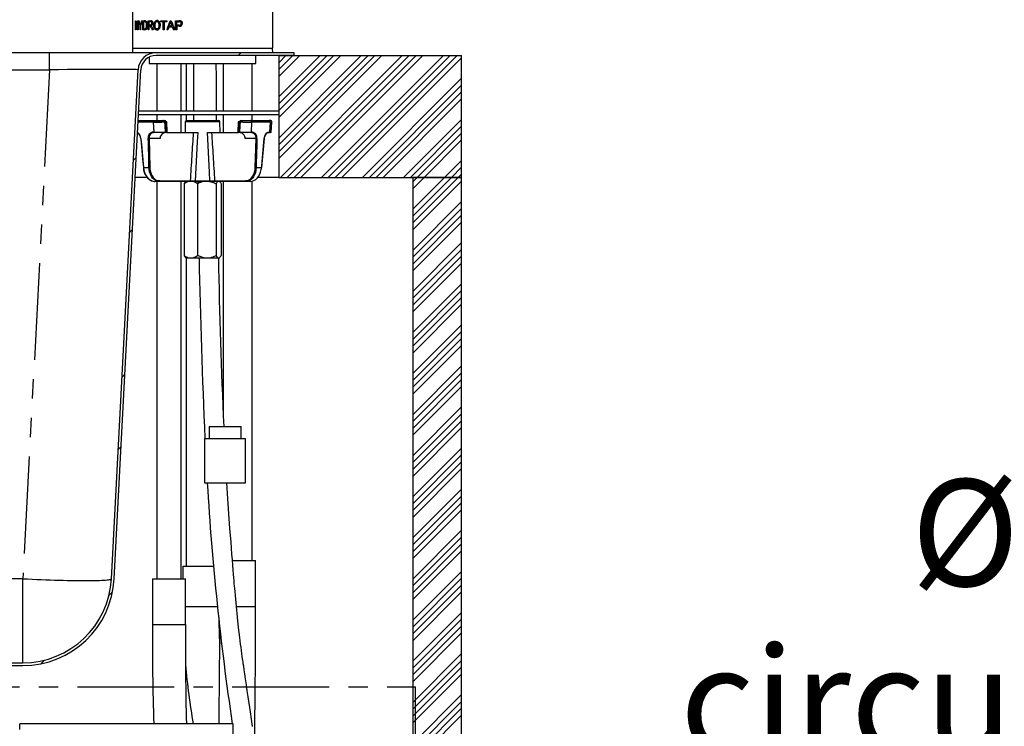
# Model space of a CAD drawing. Extents: x -40 to 594, y -34 to 417.
# Drawn here: x 389 to 453, y 198 to 244 of the extents above; entities that cross this region are included whole.
import ezdxf

# ---------------------------------------------------------------- set-up
doc = ezdxf.new("R2010")
doc.units = 0
doc.linetypes.add('CENTER', pattern=[10.16, 6.35, -1.27, 1.27, -1.27])
doc.linetypes.add('PHANTOM', pattern=[12.7, 6.35, -1.27, 1.27, -1.27, 1.27, -1.27])
doc.layers.get('0').update_dxf_attribs({"linetype": 'CONTINUOUS'})
doc.styles.add('SLDTEXTSTYLE2', font='TXT', dxfattribs={"width": 0.605})
doc.dimstyles.new('SLDDIMSTYLE3', dxfattribs={"dimtxt": 5.172414, "dimasz": 7, "dimexe": 0, "dimexo": 0.0625, "dimgap": 1.293103, "dimtad": 0, "dimtih": 1, "dimtoh": 1, "dimdec": 0, "dimlfac": 5, "dimrnd": 1e-09, "dimzin": 12, "dimtxsty": 'SLDTEXTSTYLE2', "dimblk1": 'NONE', "dimblk2": 'NONE', "dimsah": 1, "dimcen": 0, "dimazin": 3, "dimtfac": 1, "dimtdec": 0, "dimtmove": 0, "dimatfit": 3, "dimtolj": 1, "dimtzin": 12})

# ---------------------------------------------------------------- blocks, each defined once
blk = doc.blocks.new('_D_15')
at = {"color": 7, "linetype": 'CONTINUOUS'}
blk.add_line((487.675, 193.749), (432.197, 193.749), dxfattribs=at)
at = {"color": 7, "linetype": 'CONTINUOUS', "char_height": 7, "attachment_point": 1, "style": 'SLDTEXTSTYLE2'}
for s, insert in [('%%c', (447.347, 213.758)), ('219', (457.784, 213.758)), ('circumference', (432.197, 202.772))]:
    blk.add_mtext(s, dxfattribs=dict(at, insert=insert))
blk = doc.blocks.new('_NONE')
blk = doc.blocks.new('_D_21')
at = {"color": 7, "linetype": 'CONTINUOUS'}
blk.add_line((523.51, 187.925), (575.405, 187.925), dxfattribs=at)
at = {"color": 7, "linetype": 'CONTINUOUS', "char_height": 7, "attachment_point": 1, "style": 'SLDTEXTSTYLE2'}
for s, insert in [('%%c', (525.097, 207.934)), ('35', (535.534, 207.934)), ('hole for', (546.491, 207.934)), ('tap tubes', (532.731, 196.948))]:
    blk.add_mtext(s, dxfattribs=dict(at, insert=insert))

msp = doc.modelspace()

# ---------------------------------------------------------------- hatches: boundary and pattern name
at = {"linetype": 'CONTINUOUS'}
h = msp.add_hatch(dxfattribs=at)
h.set_pattern_fill('ANSI32', angle=3e-322, style=0)
edge = h.paths.add_edge_path(flags=0)
edge.add_line((306.8607, 241.5474), (315.9118, 241.5474))
edge.add_arc((315.9118, 240.5474), 1, 3, 90, ccw=False)
edge.add_line((316.9104, 240.5997), (318.6591, 207.2334))
edge.add_arc((324.6508, 207.5474), 6, 183, 270)
edge.add_line((324.6508, 201.5474), (389.0706, 201.5474))
edge.add_arc((389.0706, 207.5474), 6, 270, 357)
edge.add_line((395.0624, 207.2334), (396.8111, 240.5997))
edge.add_arc((397.8097, 240.5474), 1, 90, 177, ccw=False)
edge.add_line((397.8097, 241.5474), (406.8607, 241.5474))
edge.add_line((406.8607, 241.5474), (406.8607, 241.7274))
edge.add_line((406.8607, 241.7274), (397.8097, 241.7274))
edge.add_arc((397.8097, 240.5474), 1.18, 90, 177)
edge.add_line((396.6313, 240.6092), (394.8827, 207.2428))
edge.add_arc((389.0706, 207.5474), 5.82, 270, 357, ccw=False)
edge.add_line((389.0706, 201.7274), (324.6508, 201.7274))
edge.add_arc((324.6508, 207.5474), 5.82, 183, 270, ccw=False)
edge.add_line((318.8388, 207.2428), (317.0902, 240.6092))
edge.add_arc((315.9118, 240.5474), 1.18, 3, 90)
edge.add_line((315.9118, 241.7274), (306.8607, 241.7274))
edge.add_line((306.8607, 241.7274), (306.8607, 241.5474))
h = msp.add_hatch(dxfattribs=at)
h.set_pattern_fill('ANSI34', scale=0.1, style=0)
h.paths.add_polyline_path([(405.8607, 233.5474), (417.8607, 233.5474), (417.8607, 241.5474), (405.8607, 241.5474)], flags=0)
h = msp.add_hatch(dxfattribs=at)
h.set_pattern_fill('ANSI34', scale=0.1, angle=3e-322, style=0)
h.paths.add_polyline_path([(414.6607, 90.3474), (414.6607, 61.5474), (417.8607, 61.5474), (417.8607, 233.5474), (414.6607, 233.5474), (414.6607, 93.5474), (301.0607, 93.5474), (301.0607, 90.3474), (310.6607, 90.3474), (310.6607, 61.5474), (313.8607, 61.5474), (313.8607, 90.3474)], flags=0)

# ---------------------------------------------------------------- linework, layer by layer
at = {"color": 7, "linetype": 'CONTINUOUS'}
for p, q in [((405.4607, 242.0274), (405.4607, 256.0274)), ((396.2607, 247.5115), (396.2607, 242.0274)), ((396.4585, 243.2274), (396.4585, 243.8274)), ((396.4585, 243.8274), (396.4845, 243.8274)), ((396.4626, 243.8274), (396.4626, 243.2274)), ((396.4845, 243.8274), (396.4845, 243.5813)), ((396.4845, 243.5813), (396.5978, 243.5813)), ((396.5978, 243.5813), (396.5978, 243.8274)), ((396.5978, 243.8274), (396.6297, 243.8274)), ((396.6016, 243.5813), (396.5978, 243.5813)), ((396.6016, 243.8274), (396.6016, 243.5813)), ((396.6335, 243.8274), (396.6297, 243.8274)), ((396.6297, 243.8274), (396.6297, 243.2274)), ((396.6561, 243.8274), (396.6972, 243.8274)), ((396.7009, 243.8274), (396.6972, 243.8274)), ((396.859, 243.8238), (396.8589, 243.8117)), ((396.8601, 243.8274), (396.9083, 243.8274)), ((396.9494, 243.8274), (397.0601, 243.8274)), ((396.9494, 243.2274), (396.9494, 243.8274)), ((396.953, 243.8274), (396.953, 243.2274)), ((396.9915, 243.7582), (396.9915, 243.2966)), ((397.06, 243.7582), (396.9915, 243.7582)), ((397.1079, 243.8224), (397.1018, 243.8239)), ((397.2883, 243.2274), (397.2883, 243.8274)), ((397.2883, 243.8274), (397.4533, 243.8274)), ((397.2919, 243.8274), (397.2919, 243.2274)), ((397.3375, 243.7582), (397.3375, 243.5659)), ((397.4554, 243.7582), (397.3375, 243.7582)), ((398.1221, 243.7582), (398.1221, 243.8274)), ((398.1221, 243.8274), (398.5143, 243.8274)), ((398.2813, 243.7582), (398.1221, 243.7582)), ((398.2813, 243.2274), (398.2813, 243.7582)), ((398.5143, 243.7582), (398.3466, 243.7582)), ((398.3466, 243.7582), (398.3466, 243.2274)), ((398.5143, 243.8274), (398.5143, 243.7582)), ((398.7248, 243.8274), (398.8018, 243.8274)), ((398.8072, 243.6371), (398.8035, 243.6371)), ((399.0939, 243.8274), (399.311, 243.8274)), ((399.0939, 243.2274), (399.0939, 243.8274)), ((399.0977, 243.8274), (399.0977, 243.2274)), ((399.1752, 243.5428), (399.1752, 243.7582)), ((399.1752, 243.7582), (399.3226, 243.7582)), ((399.3894, 243.8234), (399.368, 243.8255)), ((396.4845, 243.2274), (396.4585, 243.2274)), ((396.5978, 243.512), (396.4845, 243.512)), ((396.4845, 243.512), (396.4845, 243.2274)), ((396.5978, 243.512), (396.6016, 243.512)), ((396.5978, 243.2274), (396.5978, 243.512)), ((396.6297, 243.2274), (396.5978, 243.2274)), ((396.6016, 243.512), (396.6016, 243.2274)), ((396.6297, 243.2274), (396.6335, 243.2274)), ((396.7577, 243.2274), (396.7577, 243.4816)), ((396.7948, 243.2274), (396.7577, 243.2274)), ((396.7614, 243.4816), (396.7614, 243.2274)), ((396.7799, 243.5517), (396.778, 243.558)), ((396.7948, 243.4816), (396.7948, 243.2274)), ((396.7948, 243.2274), (396.7985, 243.2274)), ((397.0655, 243.2274), (396.9494, 243.2274)), ((396.9915, 243.2966), (397.0612, 243.2966)), ((397.3375, 243.2274), (397.2883, 243.2274)), ((397.3375, 243.5659), (397.4432, 243.5659)), ((397.394, 243.4966), (397.3375, 243.4966)), ((397.3375, 243.4966), (397.3375, 243.2274)), ((397.6218, 243.2274), (397.5583, 243.2274)), ((397.6664, 243.5195), (397.6629, 243.5195)), ((397.8685, 243.2197), (397.865, 243.2197)), ((398.3466, 243.2274), (398.2813, 243.2274)), ((398.59, 243.2274), (398.5166, 243.2274)), ((398.8793, 243.412), (398.6496, 243.412)), ((398.672, 243.4813), (398.8559, 243.4813)), ((398.8596, 243.4813), (398.8559, 243.4813)), ((399.0227, 243.2274), (398.9425, 243.2274)), ((399.1713, 243.2274), (399.0939, 243.2274)), ((399.3193, 243.4736), (399.1713, 243.4736)), ((399.1713, 243.4736), (399.1713, 243.2274)), ((399.3241, 243.5428), (399.1752, 243.5428)), ((390.8193, 241.7274), (322.9022, 241.7274)), ((397.8097, 241.7274), (390.8193, 241.7274)), ((396.2634, 242.0274), (396.2607, 241.7274)), ((396.2607, 242.0274), (405.4607, 242.0274)), ((406.8607, 241.7274), (397.8097, 241.7274)), ((405.4607, 241.7274), (405.4581, 242.0274)), ((406.8607, 241.5474), (406.8607, 241.7274)), ((397.3607, 241.441), (397.3607, 241.0274)), ((397.3607, 241.0274), (404.3607, 241.0274)), ((406.8607, 241.5474), (397.8097, 241.5474)), ((397.8671, 241.0274), (397.8671, 237.9274)), ((399.4551, 237.9274), (399.4551, 241.0274)), ((399.781, 241.0274), (399.781, 237.9274)), ((400.2607, 241.0274), (400.2607, 237.9274)), ((402.2134, 241.0274), (402.2134, 237.9274)), ((404.1184, 237.9274), (404.1184, 241.0274)), ((404.3607, 241.0274), (404.3607, 241.5474)), ((405.8607, 241.5474), (405.8607, 233.5474)), ((405.8607, 241.5474), (417.8607, 241.5474)), ((417.8607, 233.5474), (417.8607, 241.5474)), ((394.8827, 207.2428), (396.6313, 240.6092)), ((395.0624, 207.2334), (396.8111, 240.5997)), ((396.671, 237.9274), (405.8607, 237.9274)), ((396.6375, 237.2874), (397.6999, 237.2874)), ((396.6584, 237.6874), (405.8607, 237.6874)), ((397.6413, 237.1891), (398.3194, 237.1891)), ((397.6999, 237.2874), (398.2824, 237.2874)), ((397.8671, 237.6874), (397.8671, 237.1891)), ((398.2748, 237.2874), (398.2605, 237.2874)), ((398.2824, 237.2874), (398.3711, 237.2874)), ((398.3194, 237.1891), (398.3689, 237.1893)), ((398.3711, 237.2874), (398.4237, 237.2874)), ((398.4576, 237.1896), (398.5071, 237.1898)), ((398.5401, 236.5284), (398.5249, 237.1898)), ((399.4551, 236.4874), (399.4551, 237.6874)), ((399.7288, 237.1891), (399.7166, 236.4874)), ((399.781, 237.6874), (399.781, 237.2752)), ((399.8288, 237.2874), (400.1311, 237.2874)), ((400.1311, 237.2874), (401.8926, 237.2874)), ((400.2607, 237.6874), (400.2607, 237.2874)), ((401.7819, 237.2874), (401.7791, 237.6874)), ((402.0049, 236.4874), (401.9926, 237.1891)), ((402.2134, 237.6874), (402.2134, 236.4874)), ((403.1966, 237.1898), (403.1813, 236.5285)), ((403.3525, 237.1891), (403.2638, 237.1891)), ((403.3024, 237.2874), (403.3504, 237.2874)), ((403.3504, 237.2874), (403.4391, 237.2874)), ((403.4391, 237.2874), (404.0216, 237.2874)), ((404.0216, 237.2874), (405.2277, 237.2874)), ((404.1184, 237.2874), (404.1184, 237.6874)), ((405.2277, 237.2874), (405.3015, 237.2874)), ((405.3599, 236.5246), (405.4031, 237.1807)), ((397.5505, 236.4874), (397.6397, 236.4874)), ((397.6159, 236.5239), (397.6801, 236.5239)), ((397.7034, 236.4874), (397.6397, 236.4874)), ((398.3728, 236.4874), (397.7034, 236.4874)), ((398.3169, 236.4767), (398.3851, 236.4874)), ((398.4383, 236.4874), (398.3728, 236.4874)), ((398.4074, 236.5281), (398.4729, 236.5281)), ((398.4968, 236.4874), (398.4383, 236.4874)), ((398.507, 236.4874), (400.25, 236.4874)), ((400.25, 236.4874), (400.5458, 236.4874)), ((401.1757, 236.4874), (401.4715, 236.4874)), ((401.4715, 236.4874), (403.2192, 236.4874)), ((403.2832, 236.4874), (403.2281, 236.4874)), ((403.2486, 236.5281), (403.3141, 236.5281)), ((403.3487, 236.4874), (403.2832, 236.4874)), ((403.3364, 236.4874), (403.4045, 236.4767)), ((404.0181, 236.4874), (403.3487, 236.4874)), ((404.0818, 236.4874), (404.0181, 236.4874)), ((404.0414, 236.5239), (404.1056, 236.5239)), ((405.1866, 236.4874), (405.1168, 236.4874)), ((405.2333, 236.4874), (405.1866, 236.4874)), ((405.3179, 236.4874), (405.2333, 236.4874)), ((404.7423, 234.2001), (404.9223, 236.1048)), ((404.9223, 236.1048), (404.9223, 236.1048)), ((397.2324, 233.5474), (396.4415, 233.5474)), ((398.0179, 233.2874), (397.7235, 233.2874)), ((397.8671, 233.2874), (397.8671, 207.2274)), ((400.0208, 233.2874), (398.0179, 233.2874)), ((399.4551, 207.2274), (399.4551, 233.2874)), ((400.398, 233.2874), (400.0208, 233.2874)), ((400.3832, 233.2874), (400.3052, 233.2641)), ((400.382, 233.3281), (401.3395, 233.3281)), ((400.398, 233.2874), (400.3832, 233.2874)), ((401.3235, 233.2874), (400.398, 233.2874)), ((400.5474, 233.3281), (400.5497, 233.1458)), ((401.3235, 233.2874), (401.3383, 233.2874)), ((401.7007, 233.2874), (401.3235, 233.2874)), ((403.7036, 233.2874), (401.7007, 233.2874)), ((401.8207, 233.246), (401.8202, 233.2874)), ((401.8354, 233.2648), (401.8204, 233.2704)), ((402.2134, 233.2874), (402.2134, 218.0235)), ((403.998, 233.2874), (403.7036, 233.2874)), ((404.1184, 208.4274), (404.1184, 233.302)), ((405.8607, 233.5474), (404.4902, 233.5474)), ((405.8607, 233.5474), (417.8607, 233.5474)), ((414.6607, 233.5474), (414.6607, 93.5474)), ((417.8607, 233.5474), (414.6607, 233.5474)), ((417.8607, 61.5474), (417.8607, 233.5474)), ((399.645, 233.1374), (399.645, 228.4374)), ((400.535, 233.1374), (400.535, 228.4374)), ((401.7507, 233.1374), (401.7507, 228.4374)), ((402.0765, 233.1374), (402.0765, 228.4374)), ((399.7521, 228.2874), (399.9469, 228.2874)), ((399.781, 228.2874), (399.781, 208.0543)), ((399.8603, 228.2874), (399.8794, 228.3088)), ((399.9469, 228.2874), (400.2331, 228.2874)), ((400.2331, 228.2874), (400.9474, 228.2874)), ((400.9474, 228.2874), (401.3383, 228.2874)), ((401.3383, 228.2874), (401.8612, 228.2874)), ((401.8612, 228.2874), (401.966, 228.2874)), ((401.966, 228.2874), (401.9694, 228.2874)), ((401.283, 217.2274), (401.283, 216.4274)), ((401.283, 217.2274), (403.383, 217.2274)), ((403.383, 216.4274), (403.383, 217.2274)), ((400.983, 216.4274), (400.983, 213.5274)), ((400.983, 216.4274), (403.683, 216.4274)), ((403.683, 213.5274), (403.683, 216.4274)), ((400.983, 213.5274), (403.683, 213.5274)), ((399.5585, 208.0543), (399.5585, 207.2274)), ((399.5585, 208.0543), (401.5771, 208.0543)), ((402.8183, 208.4274), (404.3409, 208.4274)), ((404.3409, 205.4274), (404.3409, 208.4274)), ((397.5861, 207.2274), (397.5861, 204.2274)), ((397.5861, 207.2274), (399.7361, 207.2274)), ((399.7361, 204.2274), (399.7361, 207.2274)), ((324.6508, 201.7274), (389.0706, 201.7274)), ((324.6508, 201.5474), (389.0706, 201.5474)), ((402.8607, 197.7274), (388.8607, 197.7274)), ((402.8607, 189.7274), (402.8607, 197.7274))]:
    msp.add_line(p, q, dxfattribs=at)
at = {"color": 8, "linetype": 'PHANTOM'}
for p, q in [((390.8193, 240.6092), (390.8193, 241.7274)), ((322.9022, 240.6092), (390.8193, 240.6092)), ((390.8193, 240.6092), (389.0706, 207.2428)), ((397.6415, 237.1787), (396.6318, 237.1787)), ((397.6801, 236.5239), (397.6415, 237.1787)), ((398.4577, 237.1891), (398.3689, 237.1891)), ((401.9926, 237.1891), (399.7288, 237.1891)), ((404.08, 237.1787), (404.0414, 236.5239)), ((405.3084, 237.1787), (404.08, 237.1787)), ((405.2656, 236.5239), (405.3084, 237.1787)), ((405.2186, 236.5239), (405.2656, 236.5239)), ((397.2962, 236.1066), (397.3506, 236.1066)), ((398.076, 236.1066), (397.3506, 236.1066)), ((397.3506, 236.1066), (397.4003, 234.2018)), ((404.3709, 236.1066), (403.6455, 236.1066)), ((404.3212, 234.2018), (404.3709, 236.1066)), ((396.9886, 234.2002), (397.3453, 234.2002)), ((404.3762, 234.2002), (404.7329, 234.2002)), ((398.0461, 233.3255), (397.8354, 233.3255)), ((398.0461, 233.3255), (400.0491, 233.3255)), ((401.6724, 233.3255), (403.6754, 233.3255)), ((403.8889, 233.3255), (403.6754, 233.3255)), ((389.0706, 207.2428), (324.6508, 207.2428)), ((389.0706, 201.7274), (389.0706, 207.2428)), ((399.7361, 205.4274), (401.8502, 205.4274)), ((403.0803, 205.4274), (404.3409, 205.4274)), ((397.5861, 204.2274), (399.7361, 204.2274)), ((388.8607, 189.7274), (388.8607, 197.7274))]:
    msp.add_line(p, q, dxfattribs=at)
at = {"color": 5, "linetype": 'CENTER'}
for p in [(301.2081, 200.1573), (414.8328, 93.6874)]:
    msp.add_line(p, (414.8328, 200.1573), dxfattribs=at)
at = {"color": 7, "linetype": 'CONTINUOUS', "flags": 128}
for points in [[(397.4533, 243.8274), (397.5096, 243.8206), (397.5401, 243.8057), (397.5653, 243.7755), (397.5841, 243.7282), (397.5915, 243.6753), (397.5918, 243.6656)], [(397.5953, 243.6656), (397.5866, 243.7322), (397.5681, 243.7767), (397.5465, 243.8033), (397.5203, 243.8183), (397.4569, 243.8274)], [(397.6629, 243.5195), (397.6669, 243.5919), (397.6793, 243.6621), (397.7118, 243.7411), (397.7625, 243.8004), (397.8229, 243.8301), (397.8652, 243.8351)], [(397.8688, 243.8351), (397.7962, 243.8194), (397.7428, 243.7785), (397.7025, 243.7169), (397.6766, 243.6351), (397.6664, 243.5195)], [(397.8656, 243.7659), (397.8147, 243.7546), (397.7703, 243.7199), (397.7401, 243.6693), (397.723, 243.5959), (397.7187, 243.5185)], [(397.7222, 243.5185), (397.7321, 243.6294), (397.751, 243.6862), (397.784, 243.7305), (397.8229, 243.7567), (397.8692, 243.7659)], [(397.8652, 243.8351), (397.9367, 243.8197), (398.0007, 243.772), (398.0439, 243.7053), (398.0731, 243.6034), (398.0786, 243.5264)], [(398.0172, 243.5271), (398.0132, 243.5884), (398.0004, 243.6474), (397.9741, 243.7029), (397.9346, 243.7436), (397.8896, 243.7635), (397.8656, 243.7659)], [(398.0822, 243.5264), (398.065, 243.6574), (398.0299, 243.7381), (397.9751, 243.7986), (397.9133, 243.8293), (397.8688, 243.8351)], [(397.8692, 243.7659), (397.9193, 243.7547), (397.9639, 243.7206), (397.9941, 243.673), (398.0155, 243.5985), (398.0208, 243.5271)], [(397.2258, 243.5307), (397.2215, 243.45), (397.2085, 243.3724), (397.1857, 243.3077), (397.1517, 243.2587), (397.1158, 243.2361), (397.0655, 243.2274)], [(397.0691, 243.2274), (397.1315, 243.2417), (397.1671, 243.2714), (397.195, 243.3202), (397.2186, 243.4026), (397.2293, 243.5307)], [(397.865, 243.2197), (397.7953, 243.235), (397.7348, 243.2824), (397.6947, 243.3491), (397.6673, 243.4533), (397.6629, 243.5195)], [(397.6664, 243.5195), (397.6834, 243.3926), (397.7172, 243.3119), (397.7703, 243.2522), (397.8306, 243.2239), (397.8685, 243.2197)], [(397.7187, 243.5185), (397.7308, 243.4154), (397.7555, 243.3568), (397.7936, 243.313), (397.8391, 243.2916), (397.8647, 243.2889)], [(397.8682, 243.2889), (397.8182, 243.3), (397.7748, 243.3348), (397.7467, 243.3804), (397.7283, 243.4424), (397.7222, 243.5185)], [(397.8647, 243.2889), (397.9159, 243.3), (397.9615, 243.3353), (397.9906, 243.3806), (398.0098, 243.4416), (398.0172, 243.5271)], [(398.0786, 243.5264), (398.0621, 243.3989), (398.0272, 243.3173), (397.9718, 243.2562), (397.9141, 243.2269), (397.865, 243.2197)], [(398.0208, 243.5271), (398.0171, 243.4661), (398.0046, 243.4075), (397.9779, 243.352), (397.9385, 243.3111), (397.8925, 243.2912), (397.8682, 243.2889)], [(397.8685, 243.2197), (397.9432, 243.2369), (398.0096, 243.2881), (398.0516, 243.3584), (398.0783, 243.4623), (398.0822, 243.5264)], [(401.7774, 237.9274), (401.7766, 238.0428), (401.7705, 239.0757), (401.7656, 240.1001), (401.762, 241.0274)], [(397.6415, 237.1787), (397.6417, 237.1994), (397.6444, 237.2196), (397.6495, 237.2383), (397.6567, 237.255), (397.6658, 237.2687), (397.6763, 237.2789), (397.6879, 237.2853), (397.6999, 237.2874)], [(398.5199, 237.1897), (398.5234, 237.1897), (398.4835, 237.1893), (398.4577, 237.1891)], [(403.2025, 237.1898), (403.2553, 237.1897), (403.3526, 237.1893)], [(403.2638, 237.1891), (403.2054, 237.1896), (403.2038, 237.1897)], [(397.4843, 236.4285), (397.4628, 236.4593), (397.4494, 236.4686)], [(397.7034, 236.4874), (397.6991, 236.4881), (397.6949, 236.4901), (397.691, 236.4934), (397.6876, 236.4979), (397.6847, 236.5034), (397.6824, 236.5097), (397.6809, 236.5166), (397.6801, 236.5239)], [(398.4729, 236.5281), (398.519, 236.5282), (398.5365, 236.5283)], [(403.3064, 236.5282), (403.2401, 236.5283), (403.1873, 236.5283)], [(404.0181, 236.4874), (404.0224, 236.4881), (404.0266, 236.4901), (404.0304, 236.4934), (404.0339, 236.4979), (404.0368, 236.5034), (404.0391, 236.5097), (404.0406, 236.5166), (404.0414, 236.5239)], [(404.0818, 236.4874), (404.0862, 236.4881), (404.0904, 236.4901), (404.0944, 236.4934), (404.0979, 236.4979), (404.1009, 236.5034), (404.1032, 236.5097), (404.1048, 236.5166), (404.1056, 236.5239)], [(404.9124, 236.105), (404.9423, 236.2488), (405.001, 236.3744), (405.0801, 236.4669), (405.1689, 236.5165), (405.2186, 236.5239)], [(396.8085, 236.1063), (396.806, 236.106), (396.8025, 236.1055), (396.8002, 236.1051), (396.7992, 236.1048), (396.7997, 236.1047), (396.8016, 236.1047), (396.8047, 236.1048), (396.8091, 236.105)], [(396.7993, 236.1048), (396.9245, 234.7714), (396.9787, 234.2)], [(397.4111, 236.4283), (397.416, 236.4249), (397.4401, 236.3903)], [(404.9131, 236.1063), (404.9154, 236.106), (404.919, 236.1055), (404.9213, 236.1051), (404.9223, 236.1048), (404.9218, 236.1047), (404.9199, 236.1047), (404.9167, 236.1048), (404.9124, 236.105)], [(396.9886, 234.2002), (397.0136, 234.0369), (397.0589, 233.8759), (397.1205, 233.7309), (397.2004, 233.5977), (397.2916, 233.4876), (397.397, 233.3972), (397.5076, 233.3342), (397.6267, 233.2967), (397.6835, 233.289), (397.7235, 233.2874)], [(398.0179, 233.2874), (397.8999, 233.3017), (397.7862, 233.3436), (397.68, 233.4126), (397.5843, 233.5061), (397.502, 233.6219), (397.4352, 233.7563), (397.386, 233.9057), (397.3555, 234.0659), (397.3479, 234.1445), (397.3453, 234.2002)], [(397.4003, 234.2018), (397.41, 234.0728), (397.4392, 233.9191), (397.4863, 233.7756), (397.5504, 233.6466), (397.6294, 233.5355), (397.7214, 233.4456), (397.8234, 233.3795), (397.9327, 233.3392), (398.0461, 233.3255)], [(403.6754, 233.3255), (403.7675, 233.3344), (403.8776, 233.3698), (403.9812, 233.4309), (404.0751, 233.5163), (404.1568, 233.6234), (404.2239, 233.7494), (404.2746, 233.8905), (404.3073, 234.0427), (404.3212, 234.2018)], [(404.3762, 234.2002), (404.3616, 234.0346), (404.3275, 233.8759), (404.2746, 233.729), (404.2046, 233.5977), (404.1195, 233.4862), (404.0217, 233.3972), (403.914, 233.3336), (403.7994, 233.2967), (403.7434, 233.289), (403.7036, 233.2874)], [(403.998, 233.2874), (404.1173, 233.3017), (404.2342, 233.3436), (404.3452, 233.4126), (404.4474, 233.5061), (404.5375, 233.6219), (404.6134, 233.7563), (404.6726, 233.9057), (404.7137, 234.0659), (404.7265, 234.1445), (404.7329, 234.2002)], [(404.7429, 234.2001), (404.7432, 234.2), (404.7426, 234.1999), (404.7407, 234.1999), (404.7374, 234.2), (404.7329, 234.2002)], [(399.7555, 233.2874), (399.6888, 233.2129), (399.645, 233.1374)], [(399.8861, 233.2648), (399.8856, 233.2654), (399.8603, 233.2874)], [(401.3383, 233.2874), (401.5873, 233.2129), (401.7507, 233.1374)], [(401.966, 233.2874), (402.0327, 233.2129), (402.0765, 233.1374)], [(400.9474, 228.2874), (400.6984, 228.3619), (400.535, 228.4374)], [(401.8612, 228.2874), (401.7945, 228.3619), (401.7507, 228.4374)], [(404.1476, 197.5399), (403.9988, 198.5101), (403.8502, 199.4947), (403.7917, 199.8867), (403.7332, 200.2822), (403.677, 200.6659), (403.6286, 200.9992), (403.5891, 201.2736), (403.5576, 201.4954), (403.5338, 201.6636), (403.5235, 201.7372), (403.5156, 201.794), (403.5048, 201.8716), (403.4892, 201.984), (403.4685, 202.135), (403.4429, 202.3232), (403.4148, 202.5336), (403.3871, 202.7446), (403.3598, 202.9562), (403.3329, 203.1683), (403.3065, 203.3809), (403.2273, 204.049), (403.1523, 204.7286), (403.0809, 205.4275), (403.0129, 206.1454), (402.9906, 206.392), (402.9719, 206.6026), (402.9567, 206.7763), (402.945, 206.9126), (402.9364, 207.013), (402.9278, 207.1142), (402.9119, 207.3033), (402.8931, 207.5299), (402.8714, 207.7946), (402.8449, 208.1215), (402.8159, 208.4854), (402.7866, 208.8585), (402.7571, 209.2388), (402.7275, 209.6266), (402.6598, 210.5368), (402.5915, 211.4896), (402.5231, 212.4882), (402.4555, 213.5274)]]:
    msp.add_lwpolyline(points, dxfattribs=at)
at = {"color": 8, "linetype": 'PHANTOM', "flags": 128}
for points in [[(398.3689, 237.1891), (398.3838, 236.9332), (398.4074, 236.5281)], [(398.4729, 236.5281), (398.4648, 236.8792), (398.4577, 237.1891)], [(403.2638, 237.1891), (403.2567, 236.8792), (403.2486, 236.5281)], [(403.3141, 236.5281), (403.3376, 236.9332), (403.3525, 237.1891)], [(404.08, 237.1787), (404.0798, 237.1994), (404.0771, 237.2196), (404.072, 237.2383), (404.0648, 237.255), (404.0557, 237.2687), (404.0452, 237.2789), (404.0336, 237.2853), (404.0216, 237.2874)], [(405.4027, 237.181), (405.3802, 237.1794), (405.3084, 237.1787)], [(400.5458, 236.4874), (400.5137, 235.8883), (400.382, 233.3281)], [(401.3395, 233.3281), (401.3114, 233.8867), (401.1757, 236.4874)], [(405.2656, 236.5239), (405.337, 236.5242), (405.3575, 236.5248)], [(396.8091, 236.105), (396.8166, 236.0254), (396.8466, 235.7069), (396.9666, 234.433), (396.9886, 234.2002)], [(397.3453, 234.2002), (397.3432, 234.2799), (397.3349, 234.5983), (397.302, 235.8723), (397.296, 236.105)], [(404.4255, 236.105), (404.4234, 236.0254), (404.4152, 235.7069), (404.3823, 234.433), (404.3762, 234.2002)], [(404.7329, 234.2002), (404.7404, 234.2799), (404.7705, 234.5983), (404.8905, 235.8723), (404.9124, 236.105)], [(404.7429, 234.2001), (404.7432, 234.2), (404.7432, 234.2)], [(389.0706, 207.2428), (389.3743, 207.2274), (389.6771, 207.2128), (389.9783, 207.1991), (390.277, 207.1864), (390.5723, 207.1747), (390.8636, 207.164), (391.15, 207.1543), (391.4307, 207.1457), (391.705, 207.1382), (391.9721, 207.1318), (392.2312, 207.1266), (392.4817, 207.1225), (392.7229, 207.1196), (392.9541, 207.1178), (393.1747, 207.1172), (393.3841, 207.1178), (393.5818, 207.1196), (393.7671, 207.1225), (393.9395, 207.1266), (394.0987, 207.1318), (394.2441, 207.1382), (394.3755, 207.1457), (394.4923, 207.1543), (394.5943, 207.164), (394.6812, 207.1747), (394.7528, 207.1864), (394.8089, 207.1991), (394.8493, 207.2128), (394.8739, 207.2274), (394.8827, 207.2428)]]:
    msp.add_lwpolyline(points, dxfattribs=at)
at = {"color": 7, "linetype": 'CONTINUOUS'}
for centre, radius, start, end in [((413.1429, 248.3823), 17.0647, 196.127635, 196.443833), ((414.5872, 238.2973), 18.5699, 163.244323, 163.563604), ((414.9711, 238.1867), 18.9659, 163.255569, 163.568172), ((397.0677, 243.6538), 0.1046, 61.519285, 94.248719), ((397.0678, 243.6705), 0.1571, 70.680642, 92.841234), ((397.0719, 243.6564), 0.1021, 61.100778, 94.661754), ((396.9097, 243.5707), 0.2718, 351.799858, 40.098422), ((397.0753, 243.7152), 0.1127, 32.537232, 66.72643), ((396.9161, 243.5716), 0.2691, 351.541417, 40.350218), ((396.7814, 243.559), 0.4453, 356.352031, 29.146971), ((396.7723, 243.5561), 0.4578, 356.811594, 28.682771), ((397.4495, 243.6547), 0.0891, 265.958798, 5.875927), ((397.455, 243.6528), 0.0873, 264.603065, 7.234358), ((397.4566, 243.6758), 0.0824, 351.620533, 90.831217), ((397.458, 243.674), 0.0842, 353.085136, 89.364566), ((397.4465, 243.6466), 0.1465, 283.932758, 7.476474), ((397.4397, 243.6536), 0.1561, 286.992537, 4.418863), ((398.3021, 243.8502), 0.4701, 334.652092, 348.714482), ((389.6108, 240.6359), 9.6702, 18.080638, 18.836656), ((399.3234, 243.3029), 0.5247, 81.475115, 91.352171), ((399.3542, 243.6591), 0.1888, 259.32844, 358.723345), ((399.3356, 243.4362), 0.3223, 79.354015, 92.32755), ((399.357, 243.6607), 0.1902, 259.761769, 358.263893), ((399.3492, 243.6547), 0.1147, 257.313661, 358.9271), ((399.3649, 243.6584), 0.0992, 356.60083, 72.219001), ((399.38, 243.6601), 0.1631, 358.19593, 82.559283), ((399.3861, 243.6618), 0.1611, 357.558498, 83.223438), ((397.0697, 243.3822), 0.086, 264.315999, 329.885811), ((397.0727, 243.3834), 0.0871, 264.795218, 329.418288), ((396.7317, 243.5128), 0.4474, 337.159249, 2.462025), ((396.7668, 243.5071), 0.4163, 336.195594, 3.42911), ((397.3978, 243.3946), 0.1021, 76.466666, 92.093779), ((397.231, 243.2822), 0.2849, 14.620635, 47.998843), ((397.2537, 243.2938), 0.2635, 13.220567, 49.396236), ((397.3894, 243.3855), 0.1506, 35.699849, 52.13735), ((397.1, 243.2069), 0.4903, 22.309897, 32.912176), ((397.8097, 240.5474), 1.18, 90, 177), ((397.8097, 240.5474), 1, 90, 177), ((397.594, 265.7969), 28.6182, 270.095125, 271.55168), ((398.2753, 237.1939), 0.0938, 357.089483, 85.682688), ((398.3641, 237.1939), 0.0938, 357.091334, 85.681815), ((399.8288, 237.1874), 0.1, 90, 179), ((401.8926, 237.1874), 0.1, 1, 90), ((403.4462, 237.1939), 0.0938, 94.319215, 182.908614), ((405.3035, 237.1874), 0.1, 355.943223, 89.99682), ((405.3035, 237.1874), 0.1, 355.837891, 90.001255), ((396.5074, 236.2256), 0.2606, 17.582942, 70.43012), ((396.3021, 236.0838), 0.5074, 2.398484, 54.598679), ((397.6495, 236.1667), 0.3588, 95.373944, 189.891776), ((397.6764, 236.1594), 0.3301, 96.387329, 189.202316), ((398.4521, 236.1253), 0.3765, 111.035135, 182.841465), ((398.3698, 236.525), 0.0377, 274.486874, 4.713938), ((398.5331, 171.7786), 64.7498, 89.994536, 90.104446), ((403.2546, 247.1892), 10.6611, 269.645231, 269.967521), ((403.3516, 236.525), 0.0377, 175.286062, 265.513126), ((403.2694, 236.1253), 0.3765, 357.158179, 68.96522), ((405.2395, 236.1887), 0.3033, 100.033147, 169.710421), ((405.1827, 236.5231), 0.0359, 276.272762, 1.334202), ((405.3202, 236.5274), 0.04, 269.986275, 355.450286), ((397.313, 236.4654), 0.3608, 267.29991, 275.978246), ((396.8373, 236.4368), 1.282, 345.07464, 351.846875), ((404.8839, 236.4367), 1.2816, 188.15164, 194.925741), ((397.9279, 234.198), 0.9496, 179.877617, 251.209785), ((397.3626, 234.558), 0.3582, 267.229992, 276.045376), ((404.3589, 234.558), 0.3582, 263.954346, 272.770197), ((398.0112, 233.3218), 0.0351, 280.902556, 5.962576), ((400.229, 232.3409), 0.9877, 106.593765, 126.246844), ((400.0142, 233.3218), 0.0351, 280.90025, 5.967774), ((398.2988, 477.7828), 244.4636, 270.410208, 270.488249), ((399.9816, 232.4024), 0.92, 53.023011, 74.136379), ((401.2452, 231.8267), 1.4907, 101.522933, 118.451392), ((403.6683, 509.1148), 275.7965, 269.516184, 269.585359), ((401.7073, 233.3218), 0.0351, 174.035157, 259.096819), ((402.125, 232.9774), 0.407, 130.389762, 156.852213), ((403.7102, 233.3218), 0.0351, 174.037424, 259.097444), ((400.1986, 229.1727), 0.9204, 233.027135, 254.132256), ((400.0195, 228.5976), 0.4073, 203.159097, 229.598928), ((399.9509, 229.2342), 0.988, 286.597028, 306.243581), ((841.9108, 236.7807), 441.3643, 181.10263, 182.643108), ((401.0401, 229.7493), 1.492, 281.530115, 298.444342), ((800.4744, 235.4544), 398.641, 181.030157, 182.620644), ((401.702, 228.5976), 0.4073, 310.401477, 336.841236), ((582.0502, 224.3494), 181.2064, 183.423855, 188.44821), ((389.0706, 207.5474), 5.82, 270, 357), ((389.0706, 207.5474), 6, 270, 357), ((-95.0035, 204.8949), 499.3447, 359.062973, 0.0611), ((517.1128, 202.4557), 119.5398, 179.150772, 182.266866), ((604.7218, 202.9918), 204.9894, 179.654627, 181.471582), ((438.8321, 205.3476), 36.9221, 180.873174, 183.690618), ((-93.5993, 204.7596), 495.5894, 359.186976, 359.925102), ((446.6748, 205.7146), 47.1146, 185.021846, 189.760329)]:
    msp.add_arc(centre, radius, start, end, dxfattribs=at)
at = {"color": 8, "linetype": 'PHANTOM'}
for centre, radius, start, end in [((404.1144, 264.8844), 27.7057, 268.424332, 269.928867), ((405.2159, 237.1943), 0.0939, 350.433759, 82.737003), ((397.6577, 303.6278), 67.1039, 270.019087, 270.64013), ((404.0834, 307.0409), 70.5169, 269.3749, 269.965885), ((404.0436, 236.1583), 0.3314, 351.031222, 83.379418), ((404.054, 236.1529), 0.3746, 352.651551, 82.082471), ((405.2296, 236.5233), 0.036, 275.934171, 1.064014), ((396.8131, 236.0537), 0.053, 92.496431, 105.191041), ((404.4085, 236.4654), 0.3608, 264.021476, 272.700279), ((404.9082, 236.0519), 0.0548, 75.078074, 87.338609), ((396.9822, 234.2509), 0.051, 265.584268, 277.194769)]:
    msp.add_arc(centre, radius, start, end, dxfattribs=at)
at = {"color": 7, "linetype": 'CONTINUOUS'}
for centre, major_axis, ratio, start_param, end_param in [((400.8607, 241.2638), (-3.8269, 6.9923), 0.3650323, 1.0058441, 1.0573264), ((400.8607, 241.2638), (-3.8227, 6.9847), 0.3650323, 1.0054248, 1.0569703), ((400.8607, 241.2827), (-3.7824, 7.377), 0.3548701, 1.0445467, 1.0707037), ((400.8607, 241.2827), (-3.7783, 7.369), 0.3548701, 1.044154, 1.0703429), ((400.8607, 245.5802), (3.8269, 6.9923), 0.3650323, 2.0163474, 2.0667205), ((400.8607, 245.5802), (3.8227, 6.9847), 0.3650323, 2.0166234, 2.0670556), ((400.8607, 245.8243), (3.7813, 7.3875), 0.3545905, 2.0195415, 2.0440211), ((400.8607, 245.8243), (3.7772, 7.3795), 0.3545905, 2.0198417, 2.0443502), ((400.8607, 240.2419), (3.4798, 12.0036), 0.2506277, 1.340813, 1.3926423), ((400.8607, 239.7804), (3.4499, 12.9382), 0.2351749, 1.3303888, 1.3439118), ((400.8607, 247.6283), (-3.4798, 12.0036), 0.2506277, 1.8195856, 1.8726213), ((400.8607, 247.7384), (-3.4497, 12.9446), 0.2350749, 1.8299636, 1.8426601), ((400.8607, 247.7384), (-3.4459, 12.9306), 0.2350749, 1.8303263, 1.8430382), ((400.8607, 243.1072), (-3.7496, 7.6857), 0.3467043, 1.3715625, 1.3878193), ((400.8607, 243.1072), (-3.7455, 7.6773), 0.3467043, 1.371528, 1.3878025), ((400.8607, 243.2604), (-3.7433, 7.7478), 0.3450662, 1.3887198, 1.4098066), ((400.8607, 243.2604), (-3.7392, 7.7394), 0.3450662, 1.3887015, 1.4098111), ((400.8607, 239.7867), (3.4506, 12.9151), 0.2355369, 1.3496892, 1.3645191), ((400.8607, 247.7285), (-3.4506, 12.9151), 0.2355369, 1.8480275, 1.8632018), ((399.6307, 264.3738), (-3.3881, 99.6546), 0.0316063, 1.8533389, 1.8535531)]:
    msp.add_ellipse(centre, major_axis=major_axis, ratio=ratio, start_param=start_param, end_param=end_param, dxfattribs=at)
at = {"color": 8, "linetype": 'PHANTOM'}
for centre, major_axis, ratio, start_param, end_param in [((390.8001, 240.5474), (5.8312, 0.0618), 0.0105546, 6.2825199, 7.8505772), ((400.1459, 207.1148), (1.3853, 40.7454), 0.0316063, 0.7667969, 0.8730962), ((401.5755, 207.1148), (-1.3853, 40.7454), 0.0316063, 5.4100891, 5.5163884)]:
    msp.add_ellipse(centre, major_axis=major_axis, ratio=ratio, start_param=start_param, end_param=end_param, dxfattribs=at)

# ---------------------------------------------------------------- dimensions: what is measured, and where the dimension line sits
at = {"color": 7, "linetype": 'CONTINUOUS'}
for p1, text, picture, middle in [((42.0435, 12.2796), '<>\\Pcircumference', '_D_15', (459.1422, 204.7638)), ((6.6576, 2.1625), '<> hole for\\Ptap tubes', '_D_21', (550.2509, 198.9398))]:
    dim = msp.add_diameter_dim_2p(p1=p1, p2=(0, 0), text=text, dimstyle='SLDDIMSTYLE3', dxfattribs=at)
    dim.commit()
    dim.dimension.update_dxf_attribs({"geometry": picture, "text_midpoint": middle, "dimtype": 163})

doc.saveas('drawing.dxf')
